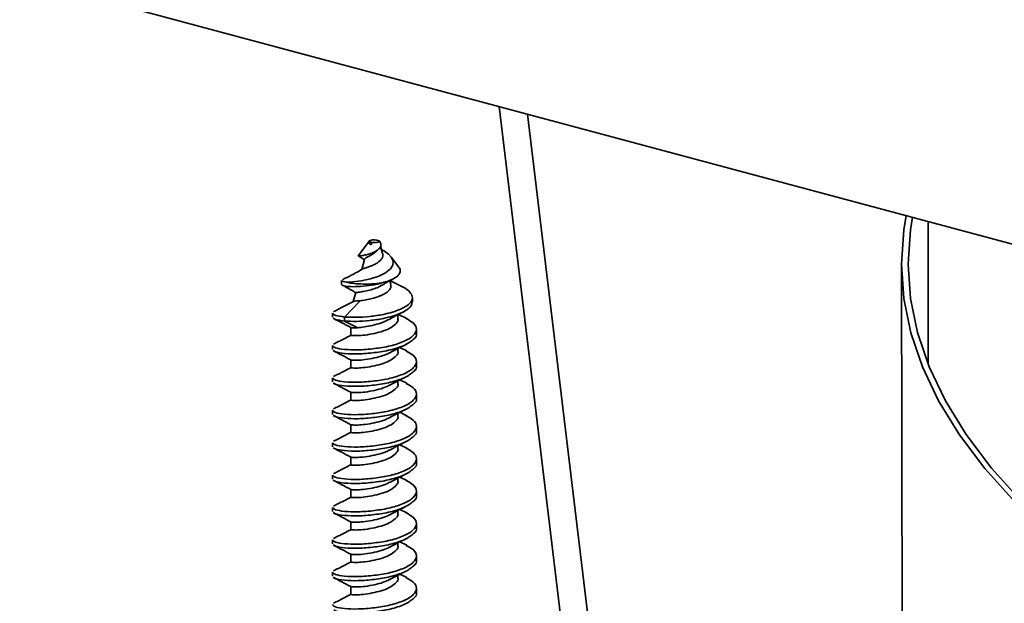
# Model space of a CAD drawing. Units: inches. Extents: x 2 to 154, y 1 to 99.
# Drawn here: x 92 to 93, y 47 to 48 of the extents above; entities that cross this region are included whole.
import ezdxf

# ---------------------------------------------------------------- set-up
doc = ezdxf.new("R2010")
doc.units = ezdxf.units.IN
doc.header["$MEASUREMENT"] = 0
doc.linetypes.add('SLD-Solid', pattern=[0])

msp = doc.modelspace()

# ---------------------------------------------------------------- linework, layer by layer
at = {"color": 7, "linetype": 'SLD-Solid', "lineweight": 35}
for p, q in [((95.6377382, 46.757337), (88.213117, 48.7464751)), ((92.7159378, 47.5401196), (93.0193945, 45.02015)), ((93.019098, 45.1915675), (92.7369617, 47.5344871)), ((93.0349882, 47.4546425), (93.0349882, 47.3486027)), ((92.6194321, 47.4401903), (92.6111817, 47.4290555)), ((92.6216825, 47.4390657), (92.6203319, 47.4372965)), ((92.6216825, 47.4390657), (92.6206108, 47.4377412)), ((92.6292785, 47.4309181), (92.6277879, 47.436535)), ((92.6157631, 47.4264746), (92.6137523, 47.418897)), ((92.6413072, 47.4205959), (92.6357377, 47.4281126)), ((93.0152385, 47.4226188), (93.0215677, 43.7638868)), ((92.5987832, 47.4107283), (92.5987832, 47.4077176)), ((92.6353819, 47.4079181), (92.6346679, 47.4106089)), ((92.6092134, 47.4017931), (92.6074605, 47.3951873)), ((92.6513842, 47.3949471), (92.6513842, 47.3979579)), ((92.6010133, 47.3835889), (92.6124953, 47.3956974)), ((92.6124953, 47.3956974), (92.6098757, 47.39555)), ((92.5918604, 47.3864631), (92.5918604, 47.3834523)), ((92.6010133, 47.3805782), (92.6010133, 47.3835889)), ((92.6406224, 47.3820617), (92.6406224, 47.385348)), ((92.6472064, 47.3824576), (92.6410478, 47.3855688)), ((92.6107275, 47.375539), (92.6010133, 47.3805782)), ((92.6055983, 47.3758106), (92.6055983, 47.3700186)), ((92.6543604, 47.3714092), (92.6543604, 47.37442)), ((92.5918604, 47.362377), (92.5918604, 47.3593662)), ((92.6472064, 47.3583716), (92.6421664, 47.3609176)), ((92.6406224, 47.3579756), (92.6406224, 47.3601324)), ((92.6055983, 47.3517245), (92.6055983, 47.3459325)), ((92.6543604, 47.3473232), (92.6543604, 47.3503339)), ((92.5918604, 47.3382909), (92.5918604, 47.3352801)), ((92.6406224, 47.3338895), (92.6406224, 47.3360463)), ((92.6472064, 47.3342855), (92.6421664, 47.3368315)), ((92.6055983, 47.3276384), (92.6055983, 47.3218465)), ((92.6543604, 47.3232371), (92.6543604, 47.3262478)), ((92.5918604, 47.3142048), (92.5918604, 47.311194)), ((92.6406224, 47.3098034), (92.6406224, 47.3119602)), ((92.6472064, 47.3101994), (92.6421664, 47.3127454)), ((92.6055983, 47.3035523), (92.6055983, 47.2977604)), ((92.6543604, 47.299151), (92.6543604, 47.3021617)), ((92.5918604, 47.2901187), (92.5918604, 47.2871079)), ((92.6406224, 47.2857173), (92.6406224, 47.2878741)), ((92.6472064, 47.2861133), (92.6421664, 47.2886593)), ((92.6055983, 47.2794663), (92.6055983, 47.2736743)), ((92.6543604, 47.2750649), (92.6543604, 47.2780756)), ((92.5918604, 47.2660326), (92.5918604, 47.2630218)), ((92.6406224, 47.2616312), (92.6406224, 47.263788)), ((92.6472064, 47.2620272), (92.6421664, 47.2645732)), ((92.6055983, 47.2553802), (92.6055983, 47.2495882)), ((92.6543604, 47.2509788), (92.6543604, 47.2539895)), ((92.5918604, 47.2419465), (92.5918604, 47.2389357)), ((92.6406224, 47.2375451), (92.6406224, 47.2397019)), ((92.6472064, 47.2379411), (92.6421664, 47.2404872)), ((92.6055983, 47.2312941), (92.6055983, 47.2255021)), ((92.6543604, 47.2268927), (92.6543604, 47.2299035)), ((92.5918604, 47.2178604), (92.5918604, 47.2148497)), ((92.6406224, 47.213459), (92.6406224, 47.2156158)), ((92.6472064, 47.213855), (92.6421664, 47.2164011)), ((92.6055983, 47.207208), (92.6055983, 47.201416)), ((92.6543604, 47.2028066), (92.6543604, 47.2058174)), ((92.5918604, 47.1937743), (92.5918604, 47.1907636)), ((92.6472064, 47.1897689), (92.6421664, 47.192315)), ((92.6406224, 47.1893729), (92.6406224, 47.1915298)), ((92.6055983, 47.1831219), (92.6055983, 47.1773299)), ((92.6543604, 47.1787205), (92.6543604, 47.1817313))]:
    msp.add_line(p, q, dxfattribs=at)
at = {"color": 7, "linetype": 'SLD-Solid', "lineweight": 35, "flags": 128}
for points in [[(93.0186951, 47.4590076), (93.0169607, 47.4484053), (93.0152382, 47.4228952), (93.016974, 47.3973852), (93.0221659, 47.3719089), (93.030807, 47.3464999), (93.042886, 47.3211917), (93.0583868, 47.2960176), (93.0772891, 47.271011), (93.0995679, 47.2462047), (93.1251939, 47.2216315), (93.1541332, 47.1973238), (93.1863477, 47.1733136), (93.2217949, 47.1496325), (93.260428, 47.1263119), (93.3021962, 47.1033825), (93.3470443, 47.0808745), (93.3949132, 47.0588176), (93.4457398, 47.0372409), (93.499457, 47.0161728), (93.5559941, 46.9956412), (93.6152763, 46.975673), (93.6772256, 46.9562946), (93.7319086, 46.9403087)], [(93.0234607, 47.4577309), (93.02195, 47.4483016), (93.0202382, 47.4228401), (93.0219782, 47.3973787), (93.0271677, 47.3719511), (93.0357998, 47.3465907), (93.0478632, 47.321331), (93.0633418, 47.2962053), (93.0822154, 47.2712467), (93.104459, 47.2464882), (93.1300433, 47.2219624), (93.1589346, 47.1977016), (93.1910947, 47.1737379), (93.2264813, 47.1501028), (93.2650476, 47.1268274), (93.3067429, 47.1039426), (93.3515121, 47.0814785), (93.3992962, 47.0594647), (93.4500322, 47.0379301), (93.5036531, 47.0169034), (93.5600884, 46.996412), (93.6192635, 46.9764832), (93.6811003, 46.9571431), (93.7319086, 46.9422609)], [(92.6278569, 47.434156), (92.6306228, 47.4325408), (92.6335414, 47.4304111), (92.6358988, 47.4278906), (92.6371628, 47.4250763), (92.6369363, 47.4222385), (92.6350819, 47.4192972), (92.631405, 47.4164163), (92.6263794, 47.4140217), (92.620272, 47.4120199), (92.6134144, 47.4104823), (92.6071066, 47.4096858), (92.602372, 47.409444), (92.602372, 47.409444)], [(92.6216825, 47.4390657), (92.6226874, 47.4389964), (92.6237247, 47.4390036), (92.624715, 47.4390866), (92.6255824, 47.4392392), (92.6262605, 47.4394496), (92.6266975, 47.4397018), (92.6268597, 47.4399763), (92.6267349, 47.4402523)]]:
    msp.add_lwpolyline(points, dxfattribs=at)
at = {"color": 7, "linetype": 'SLD-Solid', "lineweight": 35}
for centre, radius, start, end in [((92.6229927, 47.4319727), 0.0090861, 65.6777767, 109.6910792), ((92.6200566, 47.439834), 0.0007047, 100.2556017, 169.8762685), ((92.6214277, 47.4418646), 0.0028105, 222.7198626, 275.2017803)]:
    msp.add_arc(centre, radius, start, end, dxfattribs=at)
for points, knots in [([(92.611389, 47.4290472), (92.6113006, 47.4290441), (92.610913, 47.4290305), (92.6117875, 47.4290174), (92.6139167, 47.4292594), (92.6170247, 47.4298546), (92.6204344, 47.4307716), (92.6236219, 47.4320956), (92.6261221, 47.4336914), (92.6276798, 47.4354317), (92.6281246, 47.4372542), (92.6277302, 47.438867), (92.6270289, 47.4398432), (92.6267349, 47.4402523)], [0, 0, 0, 0, 0.03952603, 0.17337986, 0.2992865, 0.41413288, 0.52435183, 0.62549555, 0.7170281, 0.80374501, 0.88052828, 0.94992334, 1, 1, 1, 1]), ([(92.6203319, 47.4372965), (92.6200061, 47.4376233), (92.6193559, 47.4382754), (92.6191186, 47.4391879), (92.6193013, 47.4397638), (92.6193629, 47.4399579)], [0, 0, 0, 0, 0.399876616, 0.797801202, 1, 1, 1, 1]), ([(92.6206213, 47.4377329), (92.6206031, 47.4377092), (92.6205005, 47.4375758), (92.6203869, 47.4374471), (92.6202935, 47.4373411)], [0, 0, 0, 0, 0.17733471, 1, 1, 1, 1]), ([(92.611332, 47.4289677), (92.6126294, 47.428203), (92.6140773, 47.4273496), (92.6155035, 47.4261768), (92.6156517, 47.4260549)], [0, 0, 0, 0, 0.89608293, 1, 1, 1, 1]), ([(92.629177, 47.4308913), (92.629289, 47.4305471), (92.6296215, 47.429525), (92.6291782, 47.4278273), (92.6279058, 47.4258754), (92.6257713, 47.4240993), (92.6230876, 47.4225607), (92.6201906, 47.4212806), (92.6174035, 47.4203158), (92.6152873, 47.419623), (92.6141202, 47.4192513), (92.6140371, 47.4191187), (92.6140369, 47.4191182)], [0, 0, 0, 0, 0.05383344, 0.15984252, 0.2697092, 0.38305794, 0.49883108, 0.61881261, 0.74238729, 0.86858209, 0.99954516, 1, 1, 1, 1]), ([(92.6158599, 47.4264462), (92.6158451, 47.4265071), (92.6157709, 47.426812), (92.6167367, 47.4274234), (92.6185875, 47.4284961), (92.6210066, 47.4298139), (92.6230984, 47.4311288), (92.6240698, 47.4320891), (92.6243571, 47.4323731)], [0, 0, 0, 0, 0.056416685, 0.282721394, 0.497543095, 0.70937013, 0.914033659, 1, 1, 1, 1]), ([(92.6244467, 47.4322797), (92.6246596, 47.4325786), (92.6248775, 47.4328846), (92.6253093, 47.4332081), (92.6253192, 47.4332155)], [0, 0, 0, 0, 0.97703375, 1, 1, 1, 1]), ([(92.6140181, 47.4191522), (92.6127628, 47.4184034), (92.6099037, 47.4166981), (92.6050375, 47.4142067), (92.6015217, 47.412424), (92.5993564, 47.411326)], [0, 0, 0, 0, 0.23113802, 0.52646279, 1, 1, 1, 1]), ([(92.6314957, 47.4097072), (92.6330636, 47.4102589), (92.6366134, 47.4115081), (92.6406232, 47.4139496), (92.6424875, 47.4168945), (92.6425807, 47.4191617), (92.6413916, 47.4202928), (92.6411787, 47.4204953)], [0, 0, 0, 0, 0.200430037, 0.453775012, 0.705714634, 0.947307331, 1, 1, 1, 1]), ([(92.6289865, 47.4072622), (92.6296847, 47.4077306), (92.6319614, 47.409258), (92.63524, 47.410981), (92.6375133, 47.4121757)], [0, 0, 0, 0, 0.30664415, 1, 1, 1, 1]), ([(92.5991544, 47.4107391), (92.5990451, 47.4106305), (92.5985405, 47.4101293), (92.6006889, 47.409745), (92.602372, 47.409444)], [0, 0, 0, 0, 0.2165729, 1, 1, 1, 1]), ([(92.5991457, 47.4077146), (92.5990457, 47.4076119), (92.5986206, 47.4071754), (92.6012045, 47.4064634), (92.6068181, 47.4060321), (92.614643, 47.406352), (92.6234095, 47.4074359), (92.6288069, 47.408952), (92.6314957, 47.4097072)], [0, 0, 0, 0, 0.06002537, 0.25517171, 0.4461527, 0.63370763, 0.81752745, 1, 1, 1, 1]), ([(92.5992637, 47.4071929), (92.6012875, 47.4061653), (92.6043227, 47.4046243), (92.6081022, 47.402342), (92.6093615, 47.4015816)], [0, 0, 0, 0, 0.66680172, 1, 1, 1, 1]), ([(92.6010133, 47.3835889), (92.6038253, 47.3834566), (92.6094017, 47.3831941), (92.619691, 47.3838657), (92.6315645, 47.3856245), (92.6434365, 47.3892165), (92.6505932, 47.3940167), (92.6519011, 47.398574), (92.6496921, 47.4023218), (92.646607, 47.4049506), (92.6437762, 47.4060348), (92.6434067, 47.4061764)], [0, 0, 0, 0, 0.11610223, 0.23023469, 0.3427838, 0.50783813, 0.66963929, 0.77599929, 0.88104267, 0.98447164, 1, 1, 1, 1]), ([(92.602372, 47.409444), (92.6036325, 47.40915), (92.6064914, 47.4084833), (92.613002, 47.4080808), (92.6208212, 47.4080341), (92.6272366, 47.4087928), (92.6305474, 47.4095036), (92.6314957, 47.4097072)], [0, 0, 0, 0, 0.1899622, 0.43085968, 0.6723006, 0.90613419, 1, 1, 1, 1]), ([(92.6094512, 47.4017291), (92.6093525, 47.4017432), (92.6090389, 47.4017879), (92.6103751, 47.4018661), (92.6131987, 47.4022359), (92.6172083, 47.4029989), (92.621708, 47.4041407), (92.6258847, 47.4056172), (92.6280139, 47.406858), (92.6289168, 47.4073842)], [0, 0, 0, 0, 0.07794591, 0.24776617, 0.41363582, 0.57387121, 0.73253875, 0.88657272, 1, 1, 1, 1]), ([(92.6352389, 47.4078828), (92.6353786, 47.4073287), (92.6357226, 47.405965), (92.6345348, 47.4037946), (92.6320533, 47.4015103), (92.6294767, 47.4002813), (92.6281913, 47.3996681)], [0, 0, 0, 0, 0.18265428, 0.44948175, 0.72534, 1, 1, 1, 1]), ([(92.6435841, 47.4061959), (92.6408398, 47.4075553), (92.6376763, 47.4091223), (92.634981, 47.4105815), (92.6346238, 47.4107748)], [0, 0, 0, 0, 0.86750292, 1, 1, 1, 1]), ([(92.6124953, 47.3956974), (92.6138826, 47.3958735), (92.6166152, 47.3962206), (92.6214973, 47.3972831), (92.6254525, 47.3984793), (92.6275315, 47.3993817), (92.6281913, 47.3996681)], [0, 0, 0, 0, 0.29827881, 0.58755174, 0.86912474, 1, 1, 1, 1]), ([(92.6080997, 47.3954971), (92.6054006, 47.3940462), (92.5999436, 47.3911127), (92.5951806, 47.3887605), (92.5927734, 47.3875717)], [0, 0, 0, 0, 0.49460454, 1, 1, 1, 1]), ([(92.6010133, 47.3805782), (92.6038257, 47.3804458), (92.6094028, 47.3801833), (92.6196866, 47.3808549), (92.6315838, 47.3826137), (92.6433269, 47.3862055), (92.6506354, 47.3908199), (92.6510281, 47.3938698), (92.6511679, 47.3949562)], [0, 0, 0, 0, 0.15293466, 0.30327465, 0.45152899, 0.66894538, 0.88207656, 1, 1, 1, 1]), ([(92.607694, 47.3951772), (92.6077542, 47.3952021), (92.6078798, 47.3952541), (92.6091927, 47.3954487), (92.6098757, 47.39555)], [0, 0, 0, 0, 0.47979853, 1, 1, 1, 1]), ([(92.6010133, 47.3835889), (92.5984037, 47.3839627), (92.5931442, 47.3847161), (92.5923088, 47.3858787), (92.5918879, 47.3864645)], [0, 0, 0, 0, 0.49616907, 1, 1, 1, 1]), ([(92.6468061, 47.3823979), (92.6487173, 47.3813728), (92.6532015, 47.3789675), (92.6550969, 47.3743655), (92.6527421, 47.3697311), (92.6457885, 47.365366), (92.6353856, 47.3619408), (92.6230872, 47.3599242), (92.6108389, 47.3589348), (92.6005056, 47.3593543), (92.5932734, 47.3606678), (92.5923521, 47.3618053), (92.5918879, 47.3623784)], [0, 0, 0, 0, 0.07753233, 0.18191875, 0.28206386, 0.38551885, 0.48897384, 0.58911894, 0.69350536, 0.79514706, 0.89678875, 1, 1, 1, 1]), ([(92.5923686, 47.3826617), (92.5945301, 47.3815657), (92.5988346, 47.3793832), (92.603375, 47.376964), (92.6056354, 47.3757596)], [0, 0, 0, 0, 0.502163475, 1, 1, 1, 1]), ([(92.6010133, 47.3805782), (92.5982984, 47.3809422), (92.5940571, 47.381511), (92.593245, 47.3823969), (92.5929527, 47.3827158)], [0, 0, 0, 0, 0.64011305, 1, 1, 1, 1]), ([(92.6335306, 47.3815341), (92.6348748, 47.3822855), (92.6381101, 47.3840938), (92.6420135, 47.3860883), (92.6442951, 47.3872541)], [0, 0, 0, 0, 0.41549592, 1, 1, 1, 1]), ([(92.640607, 47.3820609), (92.6406121, 47.382048), (92.6410531, 47.3809439), (92.6394929, 47.3788107), (92.6358768, 47.3756805), (92.6299854, 47.3730729), (92.6230827, 47.3713388), (92.6162621, 47.3700697), (92.6103672, 47.3696615), (92.606655, 47.3697715), (92.6051433, 47.3699137), (92.6057147, 47.3700547), (92.6057826, 47.3700714)], [0, 0, 0, 0, 0.00141001, 0.12123377, 0.2452855, 0.36933723, 0.48916099, 0.61440753, 0.73614042, 0.85787331, 0.98311986, 1, 1, 1, 1]), ([(92.6058622, 47.3757678), (92.6060711, 47.3756922), (92.6065321, 47.3755251), (92.6092441, 47.3755341), (92.6107275, 47.375539)], [0, 0, 0, 0, 0.45301727, 1, 1, 1, 1]), ([(92.6107275, 47.375539), (92.6123146, 47.3757281), (92.6154892, 47.3761063), (92.6216147, 47.3772753), (92.6276673, 47.3789974), (92.6318677, 47.3805313), (92.6333925, 47.3815144), (92.6335008, 47.3815842)], [0, 0, 0, 0, 0.245552839, 0.491145404, 0.736337538, 0.981271413, 1, 1, 1, 1]), ([(92.6057391, 47.3701572), (92.6038507, 47.3691442), (92.5992146, 47.3666572), (92.5951704, 47.3646658), (92.5927734, 47.3634856)], [0, 0, 0, 0, 0.40731093, 1, 1, 1, 1]), ([(92.6543329, 47.3714078), (92.654342, 47.3713896), (92.6551311, 47.3698182), (92.65235, 47.3667124), (92.6458956, 47.3623574), (92.6353565, 47.3589294), (92.6231007, 47.356914), (92.6108142, 47.3559225), (92.600588, 47.356349), (92.5941113, 47.3574431), (92.5932593, 47.3583157), (92.5929527, 47.3586297)], [0, 0, 0, 0, 0.0015199, 0.13104179, 0.26484449, 0.3986472, 0.52816909, 0.66317645, 0.79463395, 0.92609144, 1, 1, 1, 1]), ([(92.6345044, 47.3569205), (92.636407, 47.3579299), (92.6402396, 47.3599633), (92.6446283, 47.3621782), (92.6468384, 47.3632936)], [0, 0, 0, 0, 0.49641657, 1, 1, 1, 1]), ([(92.6468061, 47.3583118), (92.6487173, 47.3572867), (92.6532015, 47.3548814), (92.6550969, 47.3502795), (92.6527421, 47.345645), (92.6457885, 47.3412799), (92.6353856, 47.3378547), (92.6230872, 47.3358381), (92.6108389, 47.3348487), (92.6005056, 47.3352683), (92.5932734, 47.3365817), (92.5923521, 47.3377192), (92.5918879, 47.3382923)], [0, 0, 0, 0, 0.07753233, 0.18191875, 0.28206386, 0.38551885, 0.48897384, 0.58911894, 0.69350536, 0.79514706, 0.89678875, 1, 1, 1, 1]), ([(92.5923686, 47.3585756), (92.5945301, 47.3574796), (92.5988346, 47.3552971), (92.603375, 47.3528779), (92.6056354, 47.3516735)], [0, 0, 0, 0, 0.502163475, 1, 1, 1, 1]), ([(92.640607, 47.3579748), (92.6406121, 47.3579619), (92.6410531, 47.3568578), (92.6394929, 47.3547246), (92.6358768, 47.3515944), (92.6299854, 47.3489868), (92.6230827, 47.3472527), (92.6162621, 47.3459836), (92.6103672, 47.3455754), (92.606655, 47.3456855), (92.6051433, 47.3458276), (92.6057147, 47.3459686), (92.6057826, 47.3459853)], [0, 0, 0, 0, 0.00141001, 0.12123377, 0.2452855, 0.36933723, 0.48916099, 0.61440753, 0.73614042, 0.85787331, 0.98311986, 1, 1, 1, 1]), ([(92.6058622, 47.3516818), (92.6060881, 47.3516111), (92.6065866, 47.3514551), (92.6104558, 47.3513724), (92.6162456, 47.3517718), (92.6230562, 47.3530548), (92.6297904, 47.3546684), (92.6331472, 47.3563426), (92.6347362, 47.3571352)], [0, 0, 0, 0, 0.14463648, 0.31927367, 0.49391085, 0.67358869, 0.84548705, 1, 1, 1, 1]), ([(92.6057391, 47.3460711), (92.6038507, 47.3450581), (92.5992146, 47.3425711), (92.5951704, 47.3405798), (92.5927734, 47.3393995)], [0, 0, 0, 0, 0.40731093, 1, 1, 1, 1]), ([(92.6543329, 47.3473217), (92.654342, 47.3473035), (92.6551311, 47.3457321), (92.65235, 47.3426264), (92.6458956, 47.3382713), (92.6353565, 47.3348433), (92.6231007, 47.3328279), (92.6108142, 47.3318364), (92.600588, 47.3322629), (92.5941113, 47.333357), (92.5932593, 47.3342296), (92.5929527, 47.3345436)], [0, 0, 0, 0, 0.0015199, 0.13104179, 0.26484449, 0.3986472, 0.52816909, 0.66317645, 0.79463395, 0.92609144, 1, 1, 1, 1]), ([(92.6345044, 47.3328344), (92.636407, 47.3338438), (92.6402396, 47.3358772), (92.6446283, 47.3380921), (92.6468384, 47.3392075)], [0, 0, 0, 0, 0.496416569, 1, 1, 1, 1]), ([(92.6468061, 47.3342257), (92.6487173, 47.3332006), (92.6532015, 47.3307953), (92.6550969, 47.3261934), (92.6527421, 47.3215589), (92.6457885, 47.3171939), (92.6353856, 47.3137686), (92.6230872, 47.3117521), (92.6108389, 47.3107626), (92.6005056, 47.3111822), (92.5932734, 47.3124956), (92.5923521, 47.3136331), (92.5918879, 47.3142062)], [0, 0, 0, 0, 0.07753233, 0.18191875, 0.28206386, 0.38551885, 0.48897384, 0.58911894, 0.69350536, 0.79514706, 0.89678875, 1, 1, 1, 1]), ([(92.5923686, 47.3344895), (92.5945301, 47.3333935), (92.5988346, 47.331211), (92.603375, 47.3287918), (92.6056354, 47.3275874)], [0, 0, 0, 0, 0.502163475, 1, 1, 1, 1]), ([(92.640607, 47.3338887), (92.6406121, 47.3338758), (92.6410531, 47.3327717), (92.6394929, 47.3306385), (92.6358768, 47.3275083), (92.6299854, 47.3249007), (92.6230827, 47.3231666), (92.6162621, 47.3218975), (92.6103672, 47.3214893), (92.606655, 47.3215994), (92.6051433, 47.3217416), (92.6057147, 47.3218825), (92.6057826, 47.3218993)], [0, 0, 0, 0, 0.00141001, 0.12123377, 0.2452855, 0.36933723, 0.48916099, 0.61440753, 0.73614042, 0.85787331, 0.98311986, 1, 1, 1, 1]), ([(92.6058622, 47.3275957), (92.6060881, 47.327525), (92.6065866, 47.327369), (92.6104558, 47.3272863), (92.6162456, 47.3276857), (92.6230562, 47.3289687), (92.6297904, 47.3305824), (92.6331472, 47.3322566), (92.6347362, 47.3330491)], [0, 0, 0, 0, 0.14463648, 0.31927367, 0.49391085, 0.67358869, 0.84548705, 1, 1, 1, 1]), ([(92.6057391, 47.321985), (92.6038507, 47.320972), (92.5992146, 47.318485), (92.5951704, 47.3164937), (92.5927734, 47.3153134)], [0, 0, 0, 0, 0.40731093, 1, 1, 1, 1]), ([(92.6543329, 47.3232356), (92.654342, 47.3232174), (92.6551311, 47.321646), (92.65235, 47.3185403), (92.6458956, 47.3141853), (92.6353565, 47.3107572), (92.6231007, 47.3087418), (92.6108142, 47.3077503), (92.600588, 47.3081768), (92.5941113, 47.3092709), (92.5932593, 47.3101435), (92.5929527, 47.3104575)], [0, 0, 0, 0, 0.0015199, 0.13104179, 0.26484449, 0.3986472, 0.52816909, 0.66317645, 0.79463395, 0.92609144, 1, 1, 1, 1]), ([(92.6468061, 47.3101396), (92.6487173, 47.3091145), (92.6532015, 47.3067092), (92.6550969, 47.3021073), (92.6527421, 47.2974728), (92.6457885, 47.2931078), (92.6353856, 47.2896825), (92.6230872, 47.287666), (92.6108389, 47.2866765), (92.6005056, 47.2870961), (92.5932734, 47.2884095), (92.5923521, 47.289547), (92.5918879, 47.2901201)], [0, 0, 0, 0, 0.07753233, 0.18191875, 0.28206386, 0.38551885, 0.48897384, 0.58911894, 0.69350536, 0.79514706, 0.89678875, 1, 1, 1, 1]), ([(92.5923686, 47.3104034), (92.5945301, 47.3093074), (92.5988346, 47.307125), (92.603375, 47.3047057), (92.6056354, 47.3035013)], [0, 0, 0, 0, 0.502163475, 1, 1, 1, 1]), ([(92.640607, 47.3098026), (92.6406121, 47.3097897), (92.6410531, 47.3086856), (92.6394929, 47.3065524), (92.6358768, 47.3034222), (92.6299854, 47.3008146), (92.6230827, 47.2990805), (92.6162621, 47.2978114), (92.6103672, 47.2974032), (92.606655, 47.2975133), (92.6051433, 47.2976555), (92.6057147, 47.2977964), (92.6057826, 47.2978132)], [0, 0, 0, 0, 0.00141001, 0.12123377, 0.2452855, 0.36933723, 0.48916099, 0.61440753, 0.73614042, 0.85787331, 0.98311986, 1, 1, 1, 1]), ([(92.6345044, 47.3087483), (92.636407, 47.3097577), (92.6402396, 47.3117911), (92.6446283, 47.314006), (92.6468384, 47.3151214)], [0, 0, 0, 0, 0.49641657, 1, 1, 1, 1]), ([(92.6058622, 47.3035096), (92.6060881, 47.3034389), (92.6065866, 47.3032829), (92.6104558, 47.3032002), (92.6162456, 47.3035996), (92.6230562, 47.3048827), (92.6297904, 47.3064963), (92.6331472, 47.3081705), (92.6347362, 47.308963)], [0, 0, 0, 0, 0.14463648, 0.31927367, 0.49391085, 0.67358869, 0.84548705, 1, 1, 1, 1]), ([(92.6057391, 47.2978989), (92.6038507, 47.2968859), (92.5992146, 47.2943989), (92.5951704, 47.2924076), (92.5927734, 47.2912273)], [0, 0, 0, 0, 0.40731093, 1, 1, 1, 1]), ([(92.6543329, 47.2991495), (92.654342, 47.2991313), (92.6551311, 47.2975599), (92.65235, 47.2944542), (92.6458956, 47.2900992), (92.6353565, 47.2866711), (92.6231007, 47.2846557), (92.6108142, 47.2836642), (92.600588, 47.2840907), (92.5941113, 47.2851848), (92.5932593, 47.2860574), (92.5929527, 47.2863714)], [0, 0, 0, 0, 0.0015199, 0.13104179, 0.26484449, 0.3986472, 0.52816909, 0.66317645, 0.79463395, 0.92609144, 1, 1, 1, 1]), ([(92.6345044, 47.2846623), (92.636407, 47.2856716), (92.6402396, 47.287705), (92.6446283, 47.2899199), (92.6468384, 47.2910353)], [0, 0, 0, 0, 0.49641657, 1, 1, 1, 1]), ([(92.6468061, 47.2860535), (92.6487173, 47.2850284), (92.6532015, 47.2826231), (92.6550969, 47.2780212), (92.6527421, 47.2733867), (92.6457885, 47.2690217), (92.6353856, 47.2655964), (92.6230872, 47.2635799), (92.6108389, 47.2625904), (92.6005056, 47.26301), (92.5932734, 47.2643234), (92.5923521, 47.2654609), (92.5918879, 47.2660341)], [0, 0, 0, 0, 0.07753233, 0.18191875, 0.28206386, 0.38551885, 0.48897384, 0.58911894, 0.69350536, 0.79514706, 0.89678875, 1, 1, 1, 1]), ([(92.5923686, 47.2863173), (92.5945301, 47.2852213), (92.5988346, 47.2830389), (92.603375, 47.2806196), (92.6056354, 47.2794153)], [0, 0, 0, 0, 0.50216348, 1, 1, 1, 1]), ([(92.640607, 47.2857165), (92.6406121, 47.2857037), (92.6410531, 47.2845995), (92.6394929, 47.2824663), (92.6358768, 47.2793361), (92.6299854, 47.2767285), (92.6230827, 47.2749944), (92.6162621, 47.2737253), (92.6103672, 47.2733171), (92.606655, 47.2734272), (92.6051433, 47.2735694), (92.6057147, 47.2737103), (92.6057826, 47.2737271)], [0, 0, 0, 0, 0.00141001, 0.12123377, 0.2452855, 0.36933723, 0.48916099, 0.61440753, 0.73614042, 0.85787331, 0.98311986, 1, 1, 1, 1]), ([(92.6058622, 47.2794235), (92.6060881, 47.2793528), (92.6065866, 47.2791969), (92.6104558, 47.2791141), (92.6162456, 47.2795135), (92.6230562, 47.2807966), (92.6297904, 47.2824102), (92.6331472, 47.2840844), (92.6347362, 47.2848769)], [0, 0, 0, 0, 0.14463648, 0.31927367, 0.49391085, 0.67358869, 0.84548705, 1, 1, 1, 1]), ([(92.6057391, 47.2738129), (92.6038507, 47.2727999), (92.5992146, 47.2703128), (92.5951704, 47.2683215), (92.5927734, 47.2671413)], [0, 0, 0, 0, 0.40731093, 1, 1, 1, 1]), ([(92.6543329, 47.2750634), (92.654342, 47.2750452), (92.6551311, 47.2734738), (92.65235, 47.2703681), (92.6458956, 47.2660131), (92.6353565, 47.262585), (92.6231007, 47.2605697), (92.6108142, 47.2595781), (92.600588, 47.2600047), (92.5941113, 47.2610987), (92.5932593, 47.2619713), (92.5929527, 47.2622853)], [0, 0, 0, 0, 0.0015199, 0.13104179, 0.26484449, 0.3986472, 0.52816909, 0.66317645, 0.79463395, 0.92609144, 1, 1, 1, 1]), ([(92.6345044, 47.2605762), (92.636407, 47.2615856), (92.6402396, 47.2636189), (92.6446283, 47.2658338), (92.6468384, 47.2669492)], [0, 0, 0, 0, 0.49641657, 1, 1, 1, 1]), ([(92.6468061, 47.2619674), (92.6487173, 47.2609423), (92.6532015, 47.258537), (92.6550969, 47.2539351), (92.6527421, 47.2493006), (92.6457885, 47.2449356), (92.6353856, 47.2415103), (92.6230872, 47.2394938), (92.6108389, 47.2385043), (92.6005056, 47.2389239), (92.5932734, 47.2402374), (92.5923521, 47.2413749), (92.5918879, 47.241948)], [0, 0, 0, 0, 0.07753233, 0.18191875, 0.28206386, 0.38551885, 0.48897384, 0.58911894, 0.69350536, 0.79514706, 0.89678875, 1, 1, 1, 1]), ([(92.5923686, 47.2622312), (92.5945301, 47.2611352), (92.5988346, 47.2589528), (92.603375, 47.2565335), (92.6056354, 47.2553292)], [0, 0, 0, 0, 0.50216348, 1, 1, 1, 1]), ([(92.640607, 47.2616304), (92.6406121, 47.2616176), (92.6410531, 47.2605135), (92.6394929, 47.2583802), (92.6358768, 47.25525), (92.6299854, 47.2526424), (92.6230827, 47.2509083), (92.6162621, 47.2496392), (92.6103672, 47.249231), (92.606655, 47.2493411), (92.6051433, 47.2494833), (92.6057147, 47.2496242), (92.6057826, 47.249641)], [0, 0, 0, 0, 0.001410012, 0.121233775, 0.2452855, 0.369337225, 0.489160988, 0.614407531, 0.736140422, 0.857873314, 0.983119857, 1, 1, 1, 1]), ([(92.6058622, 47.2553374), (92.6060881, 47.2552667), (92.6065866, 47.2551108), (92.6104558, 47.255028), (92.6162456, 47.2554274), (92.6230562, 47.2567105), (92.6297904, 47.2583241), (92.6331472, 47.2599983), (92.6347362, 47.2607908)], [0, 0, 0, 0, 0.14463648, 0.31927367, 0.49391085, 0.67358869, 0.84548705, 1, 1, 1, 1]), ([(92.6543329, 47.2509773), (92.654342, 47.2509591), (92.6551311, 47.2493877), (92.65235, 47.246282), (92.6458956, 47.241927), (92.6353565, 47.2384989), (92.6231007, 47.2364836), (92.6108142, 47.235492), (92.600588, 47.2359186), (92.5941113, 47.2370126), (92.5932593, 47.2378852), (92.5929527, 47.2381992)], [0, 0, 0, 0, 0.0015199, 0.13104179, 0.26484449, 0.3986472, 0.52816909, 0.66317645, 0.79463395, 0.92609144, 1, 1, 1, 1]), ([(92.6057391, 47.2497268), (92.6038507, 47.2487138), (92.5992146, 47.2462267), (92.5951704, 47.2442354), (92.5927734, 47.2430552)], [0, 0, 0, 0, 0.40731093, 1, 1, 1, 1]), ([(92.6468061, 47.2378813), (92.6487173, 47.2368562), (92.6532015, 47.2344509), (92.6550969, 47.229849), (92.6527421, 47.2252145), (92.6457885, 47.2208495), (92.6353856, 47.2174242), (92.6230872, 47.2154077), (92.6108389, 47.2144182), (92.6005056, 47.2148378), (92.5932734, 47.2161513), (92.5923521, 47.2172888), (92.5918879, 47.2178619)], [0, 0, 0, 0, 0.07753233, 0.18191875, 0.28206386, 0.38551885, 0.48897384, 0.58911894, 0.69350536, 0.79514706, 0.89678875, 1, 1, 1, 1]), ([(92.5923686, 47.2381451), (92.5945301, 47.2370492), (92.5988346, 47.2348667), (92.603375, 47.2324475), (92.6056354, 47.2312431)], [0, 0, 0, 0, 0.50216348, 1, 1, 1, 1]), ([(92.640607, 47.2375443), (92.6406121, 47.2375315), (92.6410531, 47.2364274), (92.6394929, 47.2342941), (92.6358768, 47.2311639), (92.6299854, 47.2285563), (92.6230827, 47.2268222), (92.6162621, 47.2255531), (92.6103672, 47.225145), (92.606655, 47.225255), (92.6051433, 47.2253972), (92.6057147, 47.2255381), (92.6057826, 47.2255549)], [0, 0, 0, 0, 0.00141001, 0.12123377, 0.2452855, 0.36933723, 0.48916099, 0.61440753, 0.73614042, 0.85787331, 0.98311986, 1, 1, 1, 1]), ([(92.6058622, 47.2312513), (92.6060881, 47.2311806), (92.6065866, 47.2310247), (92.6104558, 47.2309419), (92.6162456, 47.2313413), (92.6230562, 47.2326244), (92.6297904, 47.234238), (92.6331472, 47.2359122), (92.6347362, 47.2367047)], [0, 0, 0, 0, 0.14463648, 0.31927367, 0.49391085, 0.67358869, 0.84548705, 1, 1, 1, 1]), ([(92.6345044, 47.2364901), (92.636407, 47.2374995), (92.6402396, 47.2395328), (92.6446283, 47.2417477), (92.6468384, 47.2428631)], [0, 0, 0, 0, 0.49641657, 1, 1, 1, 1]), ([(92.6057391, 47.2256407), (92.6038507, 47.2246277), (92.5992146, 47.2221406), (92.5951704, 47.2201493), (92.5927734, 47.2189691)], [0, 0, 0, 0, 0.40731093, 1, 1, 1, 1]), ([(92.6543329, 47.2268912), (92.654342, 47.226873), (92.6551311, 47.2253016), (92.65235, 47.2221959), (92.6458956, 47.2178409), (92.6353565, 47.2144128), (92.6231007, 47.2123975), (92.6108142, 47.2114059), (92.600588, 47.2118325), (92.5941113, 47.2129266), (92.5932593, 47.2137991), (92.5929527, 47.2141131)], [0, 0, 0, 0, 0.0015199, 0.13104179, 0.26484449, 0.3986472, 0.52816909, 0.66317645, 0.79463395, 0.92609144, 1, 1, 1, 1]), ([(92.5923686, 47.214059), (92.5945301, 47.2129631), (92.5988346, 47.2107806), (92.603375, 47.2083614), (92.6056354, 47.207157)], [0, 0, 0, 0, 0.502163475, 1, 1, 1, 1]), ([(92.6345044, 47.212404), (92.636407, 47.2134134), (92.6402396, 47.2154467), (92.6446283, 47.2176617), (92.6468384, 47.2187771)], [0, 0, 0, 0, 0.49641657, 1, 1, 1, 1]), ([(92.6468061, 47.2137953), (92.6487173, 47.2127701), (92.6532015, 47.2103648), (92.6550969, 47.2057629), (92.6527421, 47.2011284), (92.6457885, 47.1967634), (92.6353856, 47.1933382), (92.6230872, 47.1913216), (92.6108389, 47.1903322), (92.6005056, 47.1907517), (92.5932734, 47.1920652), (92.5923521, 47.1932027), (92.5918879, 47.1937758)], [0, 0, 0, 0, 0.07753233, 0.18191875, 0.28206386, 0.38551885, 0.48897384, 0.58911894, 0.69350536, 0.79514706, 0.89678875, 1, 1, 1, 1]), ([(92.640607, 47.2134582), (92.6406121, 47.2134454), (92.6410531, 47.2123413), (92.6394929, 47.210208), (92.6358768, 47.2070778), (92.6299854, 47.2044702), (92.6230827, 47.2027362), (92.6162621, 47.201467), (92.6103672, 47.2010589), (92.606655, 47.2011689), (92.6051433, 47.2013111), (92.6057147, 47.2014521), (92.6057826, 47.2014688)], [0, 0, 0, 0, 0.00141001, 0.12123377, 0.2452855, 0.36933723, 0.48916099, 0.61440753, 0.73614042, 0.85787331, 0.98311986, 1, 1, 1, 1]), ([(92.6058622, 47.2071652), (92.6060881, 47.2070946), (92.6065866, 47.2069386), (92.6104558, 47.2068558), (92.6162456, 47.2072552), (92.6230562, 47.2085383), (92.6297904, 47.2101519), (92.6331472, 47.2118261), (92.6347362, 47.2126186)], [0, 0, 0, 0, 0.14463648, 0.31927367, 0.49391085, 0.67358869, 0.84548705, 1, 1, 1, 1]), ([(92.6057391, 47.2015546), (92.6038507, 47.2005416), (92.5992146, 47.1980545), (92.5951704, 47.1960632), (92.5927734, 47.194883)], [0, 0, 0, 0, 0.40731093, 1, 1, 1, 1]), ([(92.6543329, 47.2028051), (92.654342, 47.2027869), (92.6551311, 47.2012155), (92.65235, 47.1981098), (92.6458956, 47.1937548), (92.6353565, 47.1903267), (92.6231007, 47.1883114), (92.6108142, 47.1873199), (92.600588, 47.1877464), (92.5941113, 47.1888405), (92.5932593, 47.189713), (92.5929527, 47.1900271)], [0, 0, 0, 0, 0.0015199, 0.13104179, 0.26484449, 0.3986472, 0.52816909, 0.66317645, 0.79463395, 0.92609144, 1, 1, 1, 1]), ([(92.6345044, 47.1883179), (92.636407, 47.1893273), (92.6402396, 47.1913606), (92.6446283, 47.1935756), (92.6468384, 47.194691)], [0, 0, 0, 0, 0.49641657, 1, 1, 1, 1]), ([(92.6468061, 47.1897092), (92.6487173, 47.188684), (92.6532015, 47.1862787), (92.6550969, 47.1816768), (92.6527421, 47.1770423), (92.6457885, 47.1726773), (92.6353856, 47.1692521), (92.6230872, 47.1672355), (92.6108389, 47.1662461), (92.6005056, 47.1666656), (92.5932734, 47.1679791), (92.5923521, 47.1691166), (92.5918879, 47.1696897)], [0, 0, 0, 0, 0.077532334, 0.181918754, 0.282063856, 0.385518849, 0.488973842, 0.589118944, 0.693505364, 0.795147058, 0.896788751, 1, 1, 1, 1]), ([(92.5923686, 47.1899729), (92.5945301, 47.188877), (92.5988346, 47.1866945), (92.603375, 47.1842753), (92.6056354, 47.1830709)], [0, 0, 0, 0, 0.50216348, 1, 1, 1, 1]), ([(92.640607, 47.1893721), (92.6406121, 47.1893593), (92.6410531, 47.1882552), (92.6394929, 47.1861219), (92.6358768, 47.1829917), (92.6299854, 47.1803841), (92.6230827, 47.1786501), (92.6162621, 47.1773809), (92.6103672, 47.1769728), (92.606655, 47.1770828), (92.6051433, 47.177225), (92.6057147, 47.177366), (92.6057826, 47.1773827)], [0, 0, 0, 0, 0.00141001, 0.12123377, 0.2452855, 0.36933723, 0.48916099, 0.61440753, 0.73614042, 0.85787331, 0.98311986, 1, 1, 1, 1]), ([(92.6058622, 47.1830791), (92.6060881, 47.1830085), (92.6065866, 47.1828525), (92.6104558, 47.1827697), (92.6162456, 47.1831691), (92.6230562, 47.1844522), (92.6297904, 47.1860658), (92.6331472, 47.18774), (92.6347362, 47.1885325)], [0, 0, 0, 0, 0.14463648, 0.31927367, 0.49391085, 0.67358869, 0.84548705, 1, 1, 1, 1]), ([(92.6057391, 47.1774685), (92.6038507, 47.1764555), (92.5992146, 47.1739684), (92.5951704, 47.1719771), (92.5927734, 47.1707969)], [0, 0, 0, 0, 0.40731093, 1, 1, 1, 1]), ([(92.6543329, 47.1787191), (92.654342, 47.1787008), (92.6551311, 47.1771294), (92.65235, 47.1740237), (92.6458956, 47.1696687), (92.6353565, 47.1662406), (92.6231007, 47.1642253), (92.6108142, 47.1632338), (92.600588, 47.1636603), (92.5941113, 47.1647544), (92.5932593, 47.1656269), (92.5929527, 47.165941)], [0, 0, 0, 0, 0.0015199, 0.13104179, 0.26484449, 0.3986472, 0.52816909, 0.66317645, 0.79463395, 0.92609144, 1, 1, 1, 1])]:
    msp.add_open_spline(points, degree=3, knots=knots, dxfattribs=at)

doc.saveas('drawing.dxf')
